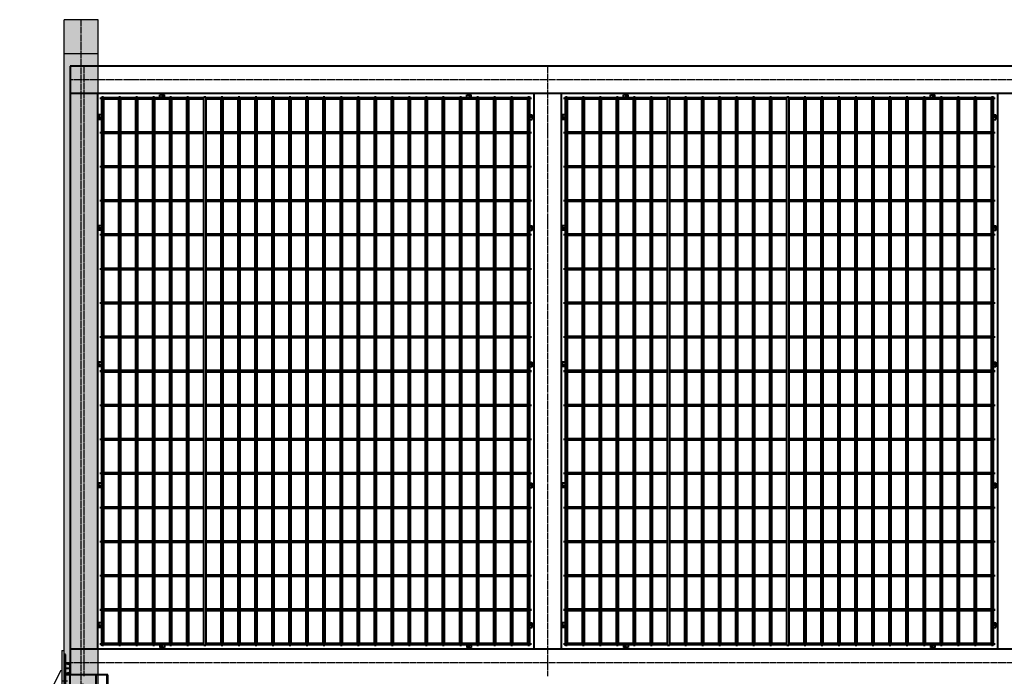
# Model space of a CAD drawing. Units: millimetres. Extents: x 1370 to 103531, y 296 to 88098.
# Drawn here: x 1445 to 4333, y 27179 to 29105 of the extents above; entities that cross this region are included whole.
import ezdxf

# ---------------------------------------------------------------- set-up
doc = ezdxf.new("R2010")
doc.units = ezdxf.units.MM
doc.linetypes.add('GOST2.303 5', pattern=[24, 20, -1.5, 1, -1.5])
doc.layers.get('Defpoints').update_dxf_attribs({"color": 4})
doc.layers.add('1_Основа', color=7, linetype='Continuous', lineweight=40)
for name, color, linetype in [('3_Осевая', 3, 'GOST2.303 5'), ('4_Размер', 1, 'Continuous'), ('5_Заштрих', 6, 'Continuous')]:
    doc.layers.add(name, color=color, linetype=linetype)

# ---------------------------------------------------------------- blocks, each defined once
blk = doc.blocks.new('Болт М8x20-6Н.5.016 ГОСТ 11738')
for p, q in [((-1.25, -0.57), (-1.25, 0.57)), ((0, 0), (-1.25, 0)), ((-1.17, 0.65), (-0.45, 0.65)), ((-0.45, -0.65), (-0.45, 0.65)), ((-0.325, 0.33235), (-0.45, 0.4)), ((-0.45, 0.4), (0, 0.4)), ((-0.325, 0.4), (-0.325, -0.4)), ((0, 0.33235), (-0.325, 0.33235)), ((-1.17, -0.65), (-0.45, -0.65)), ((-0.325, -0.33235), (-0.45, -0.4)), ((-0.45, -0.4), (0, -0.4)), ((0, -0.33235), (-0.325, -0.33235))]:
    blk.add_line(p, q)
for centre, start, end in [((-1.17, 0.57), 90, 180), ((-1.17, -0.57), 180, 270)]:
    blk.add_arc(centre, 0.08, start, end)
at = {"layer": '3_Осевая'}
blk.add_line((0, 0), (-1.25, 0), dxfattribs=at)
blk = doc.blocks.new('*U1013')
for p, q in [((-630, -2.5), (-630, 2.5)), ((-630, 2.5), (-627.5, 2.5)), ((-622.5, 2.5), (-577.5, 2.5)), ((-572.5, 2.5), (-527.5, 2.5)), ((-522.5, 2.5), (-477.5, 2.5)), ((-472.5, 2.5), (-427.5, 2.5)), ((-422.5, 2.5), (-377.5, 2.5)), ((-372.5, 2.5), (-327.5, 2.5)), ((-322.5, 2.5), (-277.5, 2.5)), ((-272.5, 2.5), (-227.5, 2.5)), ((-222.5, 2.5), (-177.5, 2.5)), ((-172.5, 2.5), (-127.5, 2.5)), ((-122.5, 2.5), (-77.5, 2.5)), ((-72.5, 2.5), (-27.5, 2.5)), ((-22.5, 2.5), (22.5, 2.5)), ((27.5, 2.5), (72.5, 2.5)), ((77.5, 2.5), (122.5, 2.5)), ((127.5, 2.5), (172.5, 2.5)), ((177.5, 2.5), (222.5, 2.5)), ((227.5, 2.5), (272.5, 2.5)), ((277.5, 2.5), (322.5, 2.5)), ((327.5, 2.5), (372.5, 2.5)), ((377.5, 2.5), (422.5, 2.5)), ((427.5, 2.5), (472.5, 2.5)), ((477.5, 2.5), (522.5, 2.5)), ((527.5, 2.5), (572.5, 2.5)), ((577.5, 2.5), (622.5, 2.5)), ((630, 2.5), (627.5, 2.5)), ((630, 2.5), (630, -2.5)), ((-630, -2.5), (-627.5, -2.5)), ((-577.5, -2.5), (-622.5, -2.5)), ((-527.5, -2.5), (-572.5, -2.5)), ((-477.5, -2.5), (-522.5, -2.5)), ((-427.5, -2.5), (-472.5, -2.5)), ((-377.5, -2.5), (-422.5, -2.5)), ((-327.5, -2.5), (-372.5, -2.5)), ((-277.5, -2.5), (-322.5, -2.5)), ((-227.5, -2.5), (-272.5, -2.5)), ((-177.5, -2.5), (-222.5, -2.5)), ((-127.5, -2.5), (-172.5, -2.5)), ((-77.5, -2.5), (-122.5, -2.5)), ((-27.5, -2.5), (-72.5, -2.5)), ((22.5, -2.5), (-22.5, -2.5)), ((72.5, -2.5), (27.5, -2.5)), ((122.5, -2.5), (77.5, -2.5)), ((172.5, -2.5), (127.5, -2.5)), ((222.5, -2.5), (177.5, -2.5)), ((272.5, -2.5), (227.5, -2.5)), ((322.5, -2.5), (277.5, -2.5)), ((372.5, -2.5), (327.5, -2.5)), ((422.5, -2.5), (377.5, -2.5)), ((472.5, -2.5), (427.5, -2.5)), ((522.5, -2.5), (477.5, -2.5)), ((572.5, -2.5), (527.5, -2.5)), ((622.5, -2.5), (577.5, -2.5)), ((630, -2.5), (627.5, -2.5))]:
    blk.add_line(p, q)
blk = doc.blocks.new('*U1014')
at = {"color": 0, "linetype": 'ByBlock', "lineweight": -2, "transparency": 16777216}
for p in [(0, 700), (1360, 700), (0, 600), (1360, 600), (0, 500), (1360, 500), (0, 400), (1360, 400), (0, 300), (1360, 300), (0, 200), (1360, 200), (0, 100), (1360, 100), (0, 0), (1360, 0)]:
    blk.add_blockref('*U1013', p, dxfattribs=at)
blk = doc.blocks.new('*U1015')
for p, q in [((-630, -2.5), (-630, 2.5)), ((-630, 2.5), (-627.5, 2.5)), ((-622.5, 2.5), (-577.5, 2.5)), ((-572.5, 2.5), (-527.5, 2.5)), ((-522.5, 2.5), (-477.5, 2.5)), ((-472.5, 2.5), (-427.5, 2.5)), ((-422.5, 2.5), (-377.5, 2.5)), ((-372.5, 2.5), (-327.5, 2.5)), ((-322.5, 2.5), (-277.5, 2.5)), ((-272.5, 2.5), (-227.5, 2.5)), ((-222.5, 2.5), (-177.5, 2.5)), ((-172.5, 2.5), (-127.5, 2.5)), ((-122.5, 2.5), (-77.5, 2.5)), ((-72.5, 2.5), (-27.5, 2.5)), ((-22.5, 2.5), (22.5, 2.5)), ((27.5, 2.5), (72.5, 2.5)), ((77.5, 2.5), (122.5, 2.5)), ((127.5, 2.5), (172.5, 2.5)), ((177.5, 2.5), (222.5, 2.5)), ((227.5, 2.5), (272.5, 2.5)), ((277.5, 2.5), (322.5, 2.5)), ((327.5, 2.5), (372.5, 2.5)), ((377.5, 2.5), (422.5, 2.5)), ((427.5, 2.5), (472.5, 2.5)), ((477.5, 2.5), (522.5, 2.5)), ((527.5, 2.5), (572.5, 2.5)), ((577.5, 2.5), (622.5, 2.5)), ((630, 2.5), (627.5, 2.5)), ((630, 2.5), (630, -2.5)), ((-630, -2.5), (-627.5, -2.5)), ((-577.5, -2.5), (-622.5, -2.5)), ((-527.5, -2.5), (-572.5, -2.5)), ((-477.5, -2.5), (-522.5, -2.5)), ((-427.5, -2.5), (-472.5, -2.5)), ((-377.5, -2.5), (-422.5, -2.5)), ((-327.5, -2.5), (-372.5, -2.5)), ((-277.5, -2.5), (-322.5, -2.5)), ((-227.5, -2.5), (-272.5, -2.5)), ((-177.5, -2.5), (-222.5, -2.5)), ((-127.5, -2.5), (-172.5, -2.5)), ((-77.5, -2.5), (-122.5, -2.5)), ((-27.5, -2.5), (-72.5, -2.5)), ((22.5, -2.5), (-22.5, -2.5)), ((72.5, -2.5), (27.5, -2.5)), ((122.5, -2.5), (77.5, -2.5)), ((172.5, -2.5), (127.5, -2.5)), ((222.5, -2.5), (177.5, -2.5)), ((272.5, -2.5), (227.5, -2.5)), ((322.5, -2.5), (277.5, -2.5)), ((372.5, -2.5), (327.5, -2.5)), ((422.5, -2.5), (377.5, -2.5)), ((472.5, -2.5), (427.5, -2.5)), ((522.5, -2.5), (477.5, -2.5)), ((572.5, -2.5), (527.5, -2.5)), ((622.5, -2.5), (577.5, -2.5)), ((630, -2.5), (627.5, -2.5))]:
    blk.add_line(p, q)
blk = doc.blocks.new('*U1012')
at = {"color": 0, "linetype": 'ByBlock', "lineweight": -2, "transparency": 16777216}
for p in [(0, 0), (1360, 0)]:
    blk.add_blockref('*U1015', p, dxfattribs=at)
blk = doc.blocks.new('Передний стопор M')
at = {"layer": '1_Основа'}
for p, q in [((0, 162), (0, 0)), ((4, 162), (0, 162)), ((4, 152), (0, 152)), ((4, 0), (4, 162)), ((18, 132), (4, 136)), ((18, 121), (4, 121)), ((18, 110), (18, 132)), ((18, 110), (4, 106)), ((129, 103), (4, 103)), ((94, 0), (94, 103)), ((127, 8), (127, 103)), ((129, 8), (129, 103)), ((4, 10), (0, 10)), ((94, 0), (0, 0)), ((129, 8), (4, 8)), ((94, 0), (127, -19.1)), ((96, 3.5), (129, -15.6)), ((127, -19.1), (129, -15.6))]:
    blk.add_line(p, q, dxfattribs=at)
blk.add_arc((92.9, -3.9), 8, 67.5645, 82.4355, dxfattribs=at)
at = {"layer": '3_Осевая'}
for p, q in [((-4, 85), (10, 85)), ((-4, 66), (10, 66))]:
    blk.add_line(p, q, dxfattribs=at)
at = {"layer": 'Defpoints'}
for p, q in [((16, 105), (18, 105)), ((16, 105), (16, 19)), ((16, 95), (18, 95)), ((18, 105), (18, 19)), ((144, 59), (24, 59)), ((16, 52.4), (18, 52.4)), ((150, 30), (18, 30)), ((150, 53), (150, 24)), ((16, 26.6), (18, 26.6)), ((16, 19), (18, 19)), ((18, 24), (150, 24))]:
    blk.add_line(p, q, dxfattribs=at)
for radius in [10, 8]:
    blk.add_circle((54, 42), radius, dxfattribs=at)
for centre, radius, start, end in [((24, 53), 6, 90, 180), ((54, 42), 31, 33.2564, 146.7436), ((144, 53), 6, 0, 90), ((54, 42), 31, 215.4959, 324.5041)]:
    blk.add_arc(centre, radius, start, end, dxfattribs=at)
at = {"layer": 'Defpoints', "extrusion": (0, 0, -1)}
for start, end in [(30, 150), (211.9657, 328.0343)]:
    blk.add_arc((-54, 42), 34, start, end, dxfattribs=at)
blk = doc.blocks.new('*U1016')
for p, q in [((-630, -2.5), (-630, 2.5)), ((-630, 2.5), (-627.5, 2.5)), ((-622.5, 2.5), (-577.5, 2.5)), ((-572.5, 2.5), (-527.5, 2.5)), ((-522.5, 2.5), (-477.5, 2.5)), ((-472.5, 2.5), (-427.5, 2.5)), ((-422.5, 2.5), (-377.5, 2.5)), ((-372.5, 2.5), (-327.5, 2.5)), ((-322.5, 2.5), (-277.5, 2.5)), ((-272.5, 2.5), (-227.5, 2.5)), ((-222.5, 2.5), (-177.5, 2.5)), ((-172.5, 2.5), (-127.5, 2.5)), ((-122.5, 2.5), (-77.5, 2.5)), ((-72.5, 2.5), (-27.5, 2.5)), ((-22.5, 2.5), (22.5, 2.5)), ((27.5, 2.5), (72.5, 2.5)), ((77.5, 2.5), (122.5, 2.5)), ((127.5, 2.5), (172.5, 2.5)), ((177.5, 2.5), (222.5, 2.5)), ((227.5, 2.5), (272.5, 2.5)), ((277.5, 2.5), (322.5, 2.5)), ((327.5, 2.5), (372.5, 2.5)), ((377.5, 2.5), (422.5, 2.5)), ((427.5, 2.5), (472.5, 2.5)), ((477.5, 2.5), (522.5, 2.5)), ((527.5, 2.5), (572.5, 2.5)), ((577.5, 2.5), (622.5, 2.5)), ((630, 2.5), (627.5, 2.5)), ((630, 2.5), (630, -2.5)), ((-630, -2.5), (-627.5, -2.5)), ((-577.5, -2.5), (-622.5, -2.5)), ((-527.5, -2.5), (-572.5, -2.5)), ((-477.5, -2.5), (-522.5, -2.5)), ((-427.5, -2.5), (-472.5, -2.5)), ((-377.5, -2.5), (-422.5, -2.5)), ((-327.5, -2.5), (-372.5, -2.5)), ((-277.5, -2.5), (-322.5, -2.5)), ((-227.5, -2.5), (-272.5, -2.5)), ((-177.5, -2.5), (-222.5, -2.5)), ((-127.5, -2.5), (-172.5, -2.5)), ((-77.5, -2.5), (-122.5, -2.5)), ((-27.5, -2.5), (-72.5, -2.5)), ((22.5, -2.5), (-22.5, -2.5)), ((72.5, -2.5), (27.5, -2.5)), ((122.5, -2.5), (77.5, -2.5)), ((172.5, -2.5), (127.5, -2.5)), ((222.5, -2.5), (177.5, -2.5)), ((272.5, -2.5), (227.5, -2.5)), ((322.5, -2.5), (277.5, -2.5)), ((372.5, -2.5), (327.5, -2.5)), ((422.5, -2.5), (377.5, -2.5)), ((472.5, -2.5), (427.5, -2.5)), ((522.5, -2.5), (477.5, -2.5)), ((572.5, -2.5), (527.5, -2.5)), ((622.5, -2.5), (577.5, -2.5)), ((630, -2.5), (627.5, -2.5))]:
    blk.add_line(p, q)
blk = doc.blocks.new('*U1017')
at = {"color": 0, "linetype": 'ByBlock', "lineweight": -2, "transparency": 16777216}
for p in [(0, 0), (1360, 0)]:
    blk.add_blockref('*U1016', p, dxfattribs=at)
blk = doc.blocks.new('*U1018')
for p, q in [((-630, -2.5), (-630, 2.5)), ((-630, 2.5), (-627.5, 2.5)), ((-622.5, 2.5), (-577.5, 2.5)), ((-572.5, 2.5), (-527.5, 2.5)), ((-522.5, 2.5), (-477.5, 2.5)), ((-472.5, 2.5), (-427.5, 2.5)), ((-422.5, 2.5), (-377.5, 2.5)), ((-372.5, 2.5), (-327.5, 2.5)), ((-322.5, 2.5), (-277.5, 2.5)), ((-272.5, 2.5), (-227.5, 2.5)), ((-222.5, 2.5), (-177.5, 2.5)), ((-172.5, 2.5), (-127.5, 2.5)), ((-122.5, 2.5), (-77.5, 2.5)), ((-72.5, 2.5), (-27.5, 2.5)), ((-22.5, 2.5), (22.5, 2.5)), ((27.5, 2.5), (72.5, 2.5)), ((77.5, 2.5), (122.5, 2.5)), ((127.5, 2.5), (172.5, 2.5)), ((177.5, 2.5), (222.5, 2.5)), ((227.5, 2.5), (272.5, 2.5)), ((277.5, 2.5), (322.5, 2.5)), ((327.5, 2.5), (372.5, 2.5)), ((377.5, 2.5), (422.5, 2.5)), ((427.5, 2.5), (472.5, 2.5)), ((477.5, 2.5), (522.5, 2.5)), ((527.5, 2.5), (572.5, 2.5)), ((577.5, 2.5), (622.5, 2.5)), ((630, 2.5), (627.5, 2.5)), ((630, 2.5), (630, -2.5)), ((-630, -2.5), (-627.5, -2.5)), ((-577.5, -2.5), (-622.5, -2.5)), ((-527.5, -2.5), (-572.5, -2.5)), ((-477.5, -2.5), (-522.5, -2.5)), ((-427.5, -2.5), (-472.5, -2.5)), ((-377.5, -2.5), (-422.5, -2.5)), ((-327.5, -2.5), (-372.5, -2.5)), ((-277.5, -2.5), (-322.5, -2.5)), ((-227.5, -2.5), (-272.5, -2.5)), ((-177.5, -2.5), (-222.5, -2.5)), ((-127.5, -2.5), (-172.5, -2.5)), ((-77.5, -2.5), (-122.5, -2.5)), ((-27.5, -2.5), (-72.5, -2.5)), ((22.5, -2.5), (-22.5, -2.5)), ((72.5, -2.5), (27.5, -2.5)), ((122.5, -2.5), (77.5, -2.5)), ((172.5, -2.5), (127.5, -2.5)), ((222.5, -2.5), (177.5, -2.5)), ((272.5, -2.5), (227.5, -2.5)), ((322.5, -2.5), (277.5, -2.5)), ((372.5, -2.5), (327.5, -2.5)), ((422.5, -2.5), (377.5, -2.5)), ((472.5, -2.5), (427.5, -2.5)), ((522.5, -2.5), (477.5, -2.5)), ((572.5, -2.5), (527.5, -2.5)), ((622.5, -2.5), (577.5, -2.5)), ((630, -2.5), (627.5, -2.5))]:
    blk.add_line(p, q)
blk = doc.blocks.new('*U1019')
at = {"color": 0, "linetype": 'ByBlock', "lineweight": -2, "transparency": 16777216}
for p in [(0, 0), (1360, 0)]:
    blk.add_blockref('*U1018', p, dxfattribs=at)
blk = doc.blocks.new('*U1020')
for p, q in [((-630, -2.5), (-630, 2.5)), ((-630, 2.5), (-627.5, 2.5)), ((-622.5, 2.5), (-577.5, 2.5)), ((-572.5, 2.5), (-527.5, 2.5)), ((-522.5, 2.5), (-477.5, 2.5)), ((-472.5, 2.5), (-427.5, 2.5)), ((-422.5, 2.5), (-377.5, 2.5)), ((-372.5, 2.5), (-327.5, 2.5)), ((-322.5, 2.5), (-277.5, 2.5)), ((-272.5, 2.5), (-227.5, 2.5)), ((-222.5, 2.5), (-177.5, 2.5)), ((-172.5, 2.5), (-127.5, 2.5)), ((-122.5, 2.5), (-77.5, 2.5)), ((-72.5, 2.5), (-27.5, 2.5)), ((-22.5, 2.5), (22.5, 2.5)), ((27.5, 2.5), (72.5, 2.5)), ((77.5, 2.5), (122.5, 2.5)), ((127.5, 2.5), (172.5, 2.5)), ((177.5, 2.5), (222.5, 2.5)), ((227.5, 2.5), (272.5, 2.5)), ((277.5, 2.5), (322.5, 2.5)), ((327.5, 2.5), (372.5, 2.5)), ((377.5, 2.5), (422.5, 2.5)), ((427.5, 2.5), (472.5, 2.5)), ((477.5, 2.5), (522.5, 2.5)), ((527.5, 2.5), (572.5, 2.5)), ((577.5, 2.5), (622.5, 2.5)), ((630, 2.5), (627.5, 2.5)), ((630, 2.5), (630, -2.5)), ((-630, -2.5), (-627.5, -2.5)), ((-577.5, -2.5), (-622.5, -2.5)), ((-527.5, -2.5), (-572.5, -2.5)), ((-477.5, -2.5), (-522.5, -2.5)), ((-427.5, -2.5), (-472.5, -2.5)), ((-377.5, -2.5), (-422.5, -2.5)), ((-327.5, -2.5), (-372.5, -2.5)), ((-277.5, -2.5), (-322.5, -2.5)), ((-227.5, -2.5), (-272.5, -2.5)), ((-177.5, -2.5), (-222.5, -2.5)), ((-127.5, -2.5), (-172.5, -2.5)), ((-77.5, -2.5), (-122.5, -2.5)), ((-27.5, -2.5), (-72.5, -2.5)), ((22.5, -2.5), (-22.5, -2.5)), ((72.5, -2.5), (27.5, -2.5)), ((122.5, -2.5), (77.5, -2.5)), ((172.5, -2.5), (127.5, -2.5)), ((222.5, -2.5), (177.5, -2.5)), ((272.5, -2.5), (227.5, -2.5)), ((322.5, -2.5), (277.5, -2.5)), ((372.5, -2.5), (327.5, -2.5)), ((422.5, -2.5), (377.5, -2.5)), ((472.5, -2.5), (427.5, -2.5)), ((522.5, -2.5), (477.5, -2.5)), ((572.5, -2.5), (527.5, -2.5)), ((622.5, -2.5), (577.5, -2.5)), ((630, -2.5), (627.5, -2.5))]:
    blk.add_line(p, q)
blk = doc.blocks.new('*U1021')
at = {"color": 0, "linetype": 'ByBlock', "lineweight": -2, "transparency": 16777216}
for p in [(0, 0), (1360, 0)]:
    blk.add_blockref('*U1020', p, dxfattribs=at)
blk = doc.blocks.new('*U1022')
for p, q in [((-630, -2.5), (-630, 2.5)), ((-630, 2.5), (-627.5, 2.5)), ((-622.5, 2.5), (-577.5, 2.5)), ((-572.5, 2.5), (-527.5, 2.5)), ((-522.5, 2.5), (-477.5, 2.5)), ((-472.5, 2.5), (-427.5, 2.5)), ((-422.5, 2.5), (-377.5, 2.5)), ((-372.5, 2.5), (-327.5, 2.5)), ((-322.5, 2.5), (-277.5, 2.5)), ((-272.5, 2.5), (-227.5, 2.5)), ((-222.5, 2.5), (-177.5, 2.5)), ((-172.5, 2.5), (-127.5, 2.5)), ((-122.5, 2.5), (-77.5, 2.5)), ((-72.5, 2.5), (-27.5, 2.5)), ((-22.5, 2.5), (22.5, 2.5)), ((27.5, 2.5), (72.5, 2.5)), ((77.5, 2.5), (122.5, 2.5)), ((127.5, 2.5), (172.5, 2.5)), ((177.5, 2.5), (222.5, 2.5)), ((227.5, 2.5), (272.5, 2.5)), ((277.5, 2.5), (322.5, 2.5)), ((327.5, 2.5), (372.5, 2.5)), ((377.5, 2.5), (422.5, 2.5)), ((427.5, 2.5), (472.5, 2.5)), ((477.5, 2.5), (522.5, 2.5)), ((527.5, 2.5), (572.5, 2.5)), ((577.5, 2.5), (622.5, 2.5)), ((630, 2.5), (627.5, 2.5)), ((630, 2.5), (630, -2.5)), ((-630, -2.5), (-627.5, -2.5)), ((-577.5, -2.5), (-622.5, -2.5)), ((-527.5, -2.5), (-572.5, -2.5)), ((-477.5, -2.5), (-522.5, -2.5)), ((-427.5, -2.5), (-472.5, -2.5)), ((-377.5, -2.5), (-422.5, -2.5)), ((-327.5, -2.5), (-372.5, -2.5)), ((-277.5, -2.5), (-322.5, -2.5)), ((-227.5, -2.5), (-272.5, -2.5)), ((-177.5, -2.5), (-222.5, -2.5)), ((-127.5, -2.5), (-172.5, -2.5)), ((-77.5, -2.5), (-122.5, -2.5)), ((-27.5, -2.5), (-72.5, -2.5)), ((22.5, -2.5), (-22.5, -2.5)), ((72.5, -2.5), (27.5, -2.5)), ((122.5, -2.5), (77.5, -2.5)), ((172.5, -2.5), (127.5, -2.5)), ((222.5, -2.5), (177.5, -2.5)), ((272.5, -2.5), (227.5, -2.5)), ((322.5, -2.5), (277.5, -2.5)), ((372.5, -2.5), (327.5, -2.5)), ((422.5, -2.5), (377.5, -2.5)), ((472.5, -2.5), (427.5, -2.5)), ((522.5, -2.5), (477.5, -2.5)), ((572.5, -2.5), (527.5, -2.5)), ((622.5, -2.5), (577.5, -2.5)), ((630, -2.5), (627.5, -2.5))]:
    blk.add_line(p, q)
blk = doc.blocks.new('*U1023')
at = {"color": 0, "linetype": 'ByBlock', "lineweight": -2, "transparency": 16777216}
for p in [(0, 0), (1360, 0)]:
    blk.add_blockref('*U1022', p, dxfattribs=at)
blk = doc.blocks.new('*U1024')
for p, q in [((-630, -2.5), (-630, 2.5)), ((-630, 2.5), (-627.5, 2.5)), ((-622.5, 2.5), (-577.5, 2.5)), ((-572.5, 2.5), (-527.5, 2.5)), ((-522.5, 2.5), (-477.5, 2.5)), ((-472.5, 2.5), (-427.5, 2.5)), ((-422.5, 2.5), (-377.5, 2.5)), ((-372.5, 2.5), (-327.5, 2.5)), ((-322.5, 2.5), (-277.5, 2.5)), ((-272.5, 2.5), (-227.5, 2.5)), ((-222.5, 2.5), (-177.5, 2.5)), ((-172.5, 2.5), (-127.5, 2.5)), ((-122.5, 2.5), (-77.5, 2.5)), ((-72.5, 2.5), (-27.5, 2.5)), ((-22.5, 2.5), (22.5, 2.5)), ((27.5, 2.5), (72.5, 2.5)), ((77.5, 2.5), (122.5, 2.5)), ((127.5, 2.5), (172.5, 2.5)), ((177.5, 2.5), (222.5, 2.5)), ((227.5, 2.5), (272.5, 2.5)), ((277.5, 2.5), (322.5, 2.5)), ((327.5, 2.5), (372.5, 2.5)), ((377.5, 2.5), (422.5, 2.5)), ((427.5, 2.5), (472.5, 2.5)), ((477.5, 2.5), (522.5, 2.5)), ((527.5, 2.5), (572.5, 2.5)), ((577.5, 2.5), (622.5, 2.5)), ((630, 2.5), (627.5, 2.5)), ((630, 2.5), (630, -2.5)), ((-630, -2.5), (-627.5, -2.5)), ((-577.5, -2.5), (-622.5, -2.5)), ((-527.5, -2.5), (-572.5, -2.5)), ((-477.5, -2.5), (-522.5, -2.5)), ((-427.5, -2.5), (-472.5, -2.5)), ((-377.5, -2.5), (-422.5, -2.5)), ((-327.5, -2.5), (-372.5, -2.5)), ((-277.5, -2.5), (-322.5, -2.5)), ((-227.5, -2.5), (-272.5, -2.5)), ((-177.5, -2.5), (-222.5, -2.5)), ((-127.5, -2.5), (-172.5, -2.5)), ((-77.5, -2.5), (-122.5, -2.5)), ((-27.5, -2.5), (-72.5, -2.5)), ((22.5, -2.5), (-22.5, -2.5)), ((72.5, -2.5), (27.5, -2.5)), ((122.5, -2.5), (77.5, -2.5)), ((172.5, -2.5), (127.5, -2.5)), ((222.5, -2.5), (177.5, -2.5)), ((272.5, -2.5), (227.5, -2.5)), ((322.5, -2.5), (277.5, -2.5)), ((372.5, -2.5), (327.5, -2.5)), ((422.5, -2.5), (377.5, -2.5)), ((472.5, -2.5), (427.5, -2.5)), ((522.5, -2.5), (477.5, -2.5)), ((572.5, -2.5), (527.5, -2.5)), ((622.5, -2.5), (577.5, -2.5)), ((630, -2.5), (627.5, -2.5))]:
    blk.add_line(p, q)
blk = doc.blocks.new('*U1025')
at = {"color": 0, "linetype": 'ByBlock', "lineweight": -2, "transparency": 16777216}
for p in [(0, 0), (1360, 0)]:
    blk.add_blockref('*U1024', p, dxfattribs=at)
blk = doc.blocks.new('*U1026')
for p, q in [((-630, -2.5), (-630, 2.5)), ((-630, 2.5), (-627.5, 2.5)), ((-622.5, 2.5), (-577.5, 2.5)), ((-572.5, 2.5), (-527.5, 2.5)), ((-522.5, 2.5), (-477.5, 2.5)), ((-472.5, 2.5), (-427.5, 2.5)), ((-422.5, 2.5), (-377.5, 2.5)), ((-372.5, 2.5), (-327.5, 2.5)), ((-322.5, 2.5), (-277.5, 2.5)), ((-272.5, 2.5), (-227.5, 2.5)), ((-222.5, 2.5), (-177.5, 2.5)), ((-172.5, 2.5), (-127.5, 2.5)), ((-122.5, 2.5), (-77.5, 2.5)), ((-72.5, 2.5), (-27.5, 2.5)), ((-22.5, 2.5), (22.5, 2.5)), ((27.5, 2.5), (72.5, 2.5)), ((77.5, 2.5), (122.5, 2.5)), ((127.5, 2.5), (172.5, 2.5)), ((177.5, 2.5), (222.5, 2.5)), ((227.5, 2.5), (272.5, 2.5)), ((277.5, 2.5), (322.5, 2.5)), ((327.5, 2.5), (372.5, 2.5)), ((377.5, 2.5), (422.5, 2.5)), ((427.5, 2.5), (472.5, 2.5)), ((477.5, 2.5), (522.5, 2.5)), ((527.5, 2.5), (572.5, 2.5)), ((577.5, 2.5), (622.5, 2.5)), ((630, 2.5), (627.5, 2.5)), ((630, 2.5), (630, -2.5)), ((-630, -2.5), (-627.5, -2.5)), ((-577.5, -2.5), (-622.5, -2.5)), ((-527.5, -2.5), (-572.5, -2.5)), ((-477.5, -2.5), (-522.5, -2.5)), ((-427.5, -2.5), (-472.5, -2.5)), ((-377.5, -2.5), (-422.5, -2.5)), ((-327.5, -2.5), (-372.5, -2.5)), ((-277.5, -2.5), (-322.5, -2.5)), ((-227.5, -2.5), (-272.5, -2.5)), ((-177.5, -2.5), (-222.5, -2.5)), ((-127.5, -2.5), (-172.5, -2.5)), ((-77.5, -2.5), (-122.5, -2.5)), ((-27.5, -2.5), (-72.5, -2.5)), ((22.5, -2.5), (-22.5, -2.5)), ((72.5, -2.5), (27.5, -2.5)), ((122.5, -2.5), (77.5, -2.5)), ((172.5, -2.5), (127.5, -2.5)), ((222.5, -2.5), (177.5, -2.5)), ((272.5, -2.5), (227.5, -2.5)), ((322.5, -2.5), (277.5, -2.5)), ((372.5, -2.5), (327.5, -2.5)), ((422.5, -2.5), (377.5, -2.5)), ((472.5, -2.5), (427.5, -2.5)), ((522.5, -2.5), (477.5, -2.5)), ((572.5, -2.5), (527.5, -2.5)), ((622.5, -2.5), (577.5, -2.5)), ((630, -2.5), (627.5, -2.5))]:
    blk.add_line(p, q)
blk = doc.blocks.new('*U1027')
at = {"color": 0, "linetype": 'ByBlock', "lineweight": -2, "transparency": 16777216}
for p in [(0, 0), (1360, 0)]:
    blk.add_blockref('*U1026', p, dxfattribs=at)
blk = doc.blocks.new('*U1028')
for p, q in [((-630, -2.5), (-630, 2.5)), ((-630, 2.5), (-627.5, 2.5)), ((-622.5, 2.5), (-577.5, 2.5)), ((-572.5, 2.5), (-527.5, 2.5)), ((-522.5, 2.5), (-477.5, 2.5)), ((-472.5, 2.5), (-427.5, 2.5)), ((-422.5, 2.5), (-377.5, 2.5)), ((-372.5, 2.5), (-327.5, 2.5)), ((-322.5, 2.5), (-277.5, 2.5)), ((-272.5, 2.5), (-227.5, 2.5)), ((-222.5, 2.5), (-177.5, 2.5)), ((-172.5, 2.5), (-127.5, 2.5)), ((-122.5, 2.5), (-77.5, 2.5)), ((-72.5, 2.5), (-27.5, 2.5)), ((-22.5, 2.5), (22.5, 2.5)), ((27.5, 2.5), (72.5, 2.5)), ((77.5, 2.5), (122.5, 2.5)), ((127.5, 2.5), (172.5, 2.5)), ((177.5, 2.5), (222.5, 2.5)), ((227.5, 2.5), (272.5, 2.5)), ((277.5, 2.5), (322.5, 2.5)), ((327.5, 2.5), (372.5, 2.5)), ((377.5, 2.5), (422.5, 2.5)), ((427.5, 2.5), (472.5, 2.5)), ((477.5, 2.5), (522.5, 2.5)), ((527.5, 2.5), (572.5, 2.5)), ((577.5, 2.5), (622.5, 2.5)), ((630, 2.5), (627.5, 2.5)), ((630, 2.5), (630, -2.5)), ((-630, -2.5), (-627.5, -2.5)), ((-577.5, -2.5), (-622.5, -2.5)), ((-527.5, -2.5), (-572.5, -2.5)), ((-477.5, -2.5), (-522.5, -2.5)), ((-427.5, -2.5), (-472.5, -2.5)), ((-377.5, -2.5), (-422.5, -2.5)), ((-327.5, -2.5), (-372.5, -2.5)), ((-277.5, -2.5), (-322.5, -2.5)), ((-227.5, -2.5), (-272.5, -2.5)), ((-177.5, -2.5), (-222.5, -2.5)), ((-127.5, -2.5), (-172.5, -2.5)), ((-77.5, -2.5), (-122.5, -2.5)), ((-27.5, -2.5), (-72.5, -2.5)), ((22.5, -2.5), (-22.5, -2.5)), ((72.5, -2.5), (27.5, -2.5)), ((122.5, -2.5), (77.5, -2.5)), ((172.5, -2.5), (127.5, -2.5)), ((222.5, -2.5), (177.5, -2.5)), ((272.5, -2.5), (227.5, -2.5)), ((322.5, -2.5), (277.5, -2.5)), ((372.5, -2.5), (327.5, -2.5)), ((422.5, -2.5), (377.5, -2.5)), ((472.5, -2.5), (427.5, -2.5)), ((522.5, -2.5), (477.5, -2.5)), ((572.5, -2.5), (527.5, -2.5)), ((622.5, -2.5), (577.5, -2.5)), ((630, -2.5), (627.5, -2.5))]:
    blk.add_line(p, q)
blk = doc.blocks.new('*U1029')
at = {"color": 0, "linetype": 'ByBlock', "lineweight": -2, "transparency": 16777216}
for p in [(0, 0), (1360, 0)]:
    blk.add_blockref('*U1028', p, dxfattribs=at)
blk = doc.blocks.new('*U1030')
for p, q in [((-630, -2.5), (-630, 2.5)), ((-630, 2.5), (-627.5, 2.5)), ((-622.5, 2.5), (-577.5, 2.5)), ((-572.5, 2.5), (-527.5, 2.5)), ((-522.5, 2.5), (-477.5, 2.5)), ((-472.5, 2.5), (-427.5, 2.5)), ((-422.5, 2.5), (-377.5, 2.5)), ((-372.5, 2.5), (-327.5, 2.5)), ((-322.5, 2.5), (-277.5, 2.5)), ((-272.5, 2.5), (-227.5, 2.5)), ((-222.5, 2.5), (-177.5, 2.5)), ((-172.5, 2.5), (-127.5, 2.5)), ((-122.5, 2.5), (-77.5, 2.5)), ((-72.5, 2.5), (-27.5, 2.5)), ((-22.5, 2.5), (22.5, 2.5)), ((27.5, 2.5), (72.5, 2.5)), ((77.5, 2.5), (122.5, 2.5)), ((127.5, 2.5), (172.5, 2.5)), ((177.5, 2.5), (222.5, 2.5)), ((227.5, 2.5), (272.5, 2.5)), ((277.5, 2.5), (322.5, 2.5)), ((327.5, 2.5), (372.5, 2.5)), ((377.5, 2.5), (422.5, 2.5)), ((427.5, 2.5), (472.5, 2.5)), ((477.5, 2.5), (522.5, 2.5)), ((527.5, 2.5), (572.5, 2.5)), ((577.5, 2.5), (622.5, 2.5)), ((630, 2.5), (627.5, 2.5)), ((630, 2.5), (630, -2.5)), ((-630, -2.5), (-627.5, -2.5)), ((-577.5, -2.5), (-622.5, -2.5)), ((-527.5, -2.5), (-572.5, -2.5)), ((-477.5, -2.5), (-522.5, -2.5)), ((-427.5, -2.5), (-472.5, -2.5)), ((-377.5, -2.5), (-422.5, -2.5)), ((-327.5, -2.5), (-372.5, -2.5)), ((-277.5, -2.5), (-322.5, -2.5)), ((-227.5, -2.5), (-272.5, -2.5)), ((-177.5, -2.5), (-222.5, -2.5)), ((-127.5, -2.5), (-172.5, -2.5)), ((-77.5, -2.5), (-122.5, -2.5)), ((-27.5, -2.5), (-72.5, -2.5)), ((22.5, -2.5), (-22.5, -2.5)), ((72.5, -2.5), (27.5, -2.5)), ((122.5, -2.5), (77.5, -2.5)), ((172.5, -2.5), (127.5, -2.5)), ((222.5, -2.5), (177.5, -2.5)), ((272.5, -2.5), (227.5, -2.5)), ((322.5, -2.5), (277.5, -2.5)), ((372.5, -2.5), (327.5, -2.5)), ((422.5, -2.5), (377.5, -2.5)), ((472.5, -2.5), (427.5, -2.5)), ((522.5, -2.5), (477.5, -2.5)), ((572.5, -2.5), (527.5, -2.5)), ((622.5, -2.5), (577.5, -2.5)), ((630, -2.5), (627.5, -2.5))]:
    blk.add_line(p, q)
blk = doc.blocks.new('*U1031')
at = {"color": 0, "linetype": 'ByBlock', "lineweight": -2, "transparency": 16777216}
for p in [(0, 0), (1360, 0)]:
    blk.add_blockref('*U1030', p, dxfattribs=at)
blk = doc.blocks.new('*U1011')
for p, q in [((11335, 2000), (-25, 2000)), ((-25, 2000), (-25, 214.5)), ((-25, 1920), (11335, 1920)), ((55, 1920), (55, 290)), ((67.5, 1910), (72.5, 1910)), ((67.5, 300), (67.5, 1910)), ((72.5, 1910), (72.5, 300)), ((117.5, 1910), (122.5, 1910)), ((117.5, 300), (117.5, 1910)), ((122.5, 1910), (122.5, 300)), ((167.5, 1910), (172.5, 1910)), ((167.5, 300), (167.5, 1910)), ((172.5, 1910), (172.5, 300)), ((217.5, 1910), (222.5, 1910)), ((217.5, 300), (217.5, 1910)), ((222.5, 1910), (222.5, 300)), ((267.5, 1910), (272.5, 1910)), ((267.5, 300), (267.5, 1910)), ((272.5, 1910), (272.5, 300)), ((317.5, 1910), (322.5, 1910)), ((317.5, 300), (317.5, 1910)), ((322.5, 1910), (322.5, 300)), ((367.5, 1910), (372.5, 1910)), ((367.5, 300), (367.5, 1910)), ((372.5, 1910), (372.5, 300)), ((417.5, 1910), (422.5, 1910)), ((417.5, 300), (417.5, 1910)), ((422.5, 1910), (422.5, 300)), ((467.5, 1910), (472.5, 1910)), ((467.5, 300), (467.5, 1910)), ((472.5, 1910), (472.5, 300)), ((517.5, 1910), (522.5, 1910)), ((517.5, 300), (517.5, 1910)), ((522.5, 1910), (522.5, 300)), ((567.5, 1910), (572.5, 1910)), ((567.5, 300), (567.5, 1910)), ((572.5, 1910), (572.5, 300)), ((617.5, 1910), (622.5, 1910)), ((617.5, 300), (617.5, 1910)), ((622.5, 1910), (622.5, 300)), ((667.5, 1910), (672.5, 1910)), ((667.5, 300), (667.5, 1910)), ((672.5, 1910), (672.5, 300)), ((717.5, 1910), (722.5, 1910)), ((717.5, 300), (717.5, 1910)), ((722.5, 1910), (722.5, 300)), ((767.5, 1910), (772.5, 1910)), ((767.5, 300), (767.5, 1910)), ((772.5, 1910), (772.5, 300)), ((817.5, 1910), (822.5, 1910)), ((817.5, 300), (817.5, 1910)), ((822.5, 1910), (822.5, 300)), ((867.5, 1910), (872.5, 1910)), ((867.5, 300), (867.5, 1910)), ((872.5, 1910), (872.5, 300)), ((917.5, 1910), (922.5, 1910)), ((917.5, 300), (917.5, 1910)), ((922.5, 1910), (922.5, 300)), ((967.5, 1910), (972.5, 1910)), ((967.5, 300), (967.5, 1910)), ((972.5, 1910), (972.5, 300)), ((1017.5, 1910), (1022.5, 1910)), ((1017.5, 300), (1017.5, 1910)), ((1022.5, 1910), (1022.5, 300)), ((1067.5, 1910), (1072.5, 1910)), ((1067.5, 300), (1067.5, 1910)), ((1072.5, 1910), (1072.5, 300)), ((1117.5, 1910), (1122.5, 1910)), ((1117.5, 300), (1117.5, 1910)), ((1122.5, 1910), (1122.5, 300)), ((1167.5, 1910), (1172.5, 1910)), ((1167.5, 300), (1167.5, 1910)), ((1172.5, 1910), (1172.5, 300)), ((1217.5, 1910), (1222.5, 1910)), ((1217.5, 300), (1217.5, 1910)), ((1222.5, 1910), (1222.5, 300)), ((1267.5, 1910), (1272.5, 1910)), ((1267.5, 300), (1267.5, 1910)), ((1272.5, 1910), (1272.5, 300)), ((1317.5, 1910), (1322.5, 1910)), ((1317.5, 300), (1317.5, 1910)), ((1322.5, 1910), (1322.5, 300)), ((1335, 1920), (1335, 290)), ((1415, 1920), (1415, 290)), ((1427.5, 1910), (1432.5, 1910)), ((1427.5, 300), (1427.5, 1910)), ((1432.5, 1910), (1432.5, 300)), ((1477.5, 1910), (1482.5, 1910)), ((1477.5, 300), (1477.5, 1910)), ((1482.5, 1910), (1482.5, 300)), ((1527.5, 1910), (1532.5, 1910)), ((1527.5, 300), (1527.5, 1910)), ((1532.5, 1910), (1532.5, 300)), ((1577.5, 1910), (1582.5, 1910)), ((1577.5, 300), (1577.5, 1910)), ((1582.5, 1910), (1582.5, 300)), ((1627.5, 1910), (1632.5, 1910)), ((1627.5, 300), (1627.5, 1910)), ((1632.5, 1910), (1632.5, 300)), ((1677.5, 1910), (1682.5, 1910)), ((1677.5, 300), (1677.5, 1910)), ((1682.5, 1910), (1682.5, 300)), ((1727.5, 1910), (1732.5, 1910)), ((1727.5, 300), (1727.5, 1910)), ((1732.5, 1910), (1732.5, 300)), ((1777.5, 1910), (1782.5, 1910)), ((1777.5, 300), (1777.5, 1910)), ((1782.5, 1910), (1782.5, 300)), ((1827.5, 1910), (1832.5, 1910)), ((1827.5, 300), (1827.5, 1910)), ((1832.5, 1910), (1832.5, 300)), ((1877.5, 1910), (1882.5, 1910)), ((1877.5, 300), (1877.5, 1910)), ((1882.5, 1910), (1882.5, 300)), ((1927.5, 1910), (1932.5, 1910)), ((1927.5, 300), (1927.5, 1910)), ((1932.5, 1910), (1932.5, 300)), ((1977.5, 1910), (1982.5, 1910)), ((1977.5, 300), (1977.5, 1910)), ((1982.5, 1910), (1982.5, 300)), ((2027.5, 1910), (2032.5, 1910)), ((2027.5, 300), (2027.5, 1910)), ((2032.5, 1910), (2032.5, 300)), ((2077.5, 1910), (2082.5, 1910)), ((2077.5, 300), (2077.5, 1910)), ((2082.5, 1910), (2082.5, 300)), ((2127.5, 1910), (2132.5, 1910)), ((2127.5, 300), (2127.5, 1910)), ((2132.5, 1910), (2132.5, 300)), ((2177.5, 1910), (2182.5, 1910)), ((2177.5, 300), (2177.5, 1910)), ((2182.5, 1910), (2182.5, 300)), ((2227.5, 1910), (2232.5, 1910)), ((2227.5, 300), (2227.5, 1910)), ((2232.5, 1910), (2232.5, 300)), ((2277.5, 1910), (2282.5, 1910)), ((2277.5, 300), (2277.5, 1910)), ((2282.5, 1910), (2282.5, 300)), ((2327.5, 1910), (2332.5, 1910)), ((2327.5, 300), (2327.5, 1910)), ((2332.5, 1910), (2332.5, 300)), ((2377.5, 1910), (2382.5, 1910)), ((2377.5, 300), (2377.5, 1910)), ((2382.5, 1910), (2382.5, 300)), ((2427.5, 1910), (2432.5, 1910)), ((2427.5, 300), (2427.5, 1910)), ((2432.5, 1910), (2432.5, 300)), ((2477.5, 1910), (2482.5, 1910)), ((2477.5, 300), (2477.5, 1910)), ((2482.5, 1910), (2482.5, 300)), ((2527.5, 1910), (2532.5, 1910)), ((2527.5, 300), (2527.5, 1910)), ((2532.5, 1910), (2532.5, 300)), ((2577.5, 1910), (2582.5, 1910)), ((2577.5, 300), (2577.5, 1910)), ((2582.5, 1910), (2582.5, 300)), ((2627.5, 1910), (2632.5, 1910)), ((2627.5, 300), (2627.5, 1910)), ((2632.5, 1910), (2632.5, 300)), ((2677.5, 1910), (2682.5, 1910)), ((2677.5, 300), (2677.5, 1910)), ((2682.5, 1910), (2682.5, 300)), ((2695, 1920), (2695, 290)), ((11335, 290), (-25, 290)), ((72.5, 300), (67.5, 300)), ((122.5, 300), (117.5, 300)), ((172.5, 300), (167.5, 300)), ((222.5, 300), (217.5, 300)), ((272.5, 300), (267.5, 300)), ((322.5, 300), (317.5, 300)), ((372.5, 300), (367.5, 300)), ((422.5, 300), (417.5, 300)), ((472.5, 300), (467.5, 300)), ((522.5, 300), (517.5, 300)), ((572.5, 300), (567.5, 300)), ((622.5, 300), (617.5, 300)), ((672.5, 300), (667.5, 300)), ((722.5, 300), (717.5, 300)), ((772.5, 300), (767.5, 300)), ((822.5, 300), (817.5, 300)), ((872.5, 300), (867.5, 300)), ((922.5, 300), (917.5, 300)), ((972.5, 300), (967.5, 300)), ((1022.5, 300), (1017.5, 300)), ((1072.5, 300), (1067.5, 300)), ((1122.5, 300), (1117.5, 300)), ((1172.5, 300), (1167.5, 300)), ((1222.5, 300), (1217.5, 300)), ((1272.5, 300), (1267.5, 300)), ((1322.5, 300), (1317.5, 300)), ((1432.5, 300), (1427.5, 300)), ((1482.5, 300), (1477.5, 300)), ((1532.5, 300), (1527.5, 300)), ((1582.5, 300), (1577.5, 300)), ((1632.5, 300), (1627.5, 300)), ((1682.5, 300), (1677.5, 300)), ((1732.5, 300), (1727.5, 300)), ((1782.5, 300), (1777.5, 300)), ((1832.5, 300), (1827.5, 300)), ((1882.5, 300), (1877.5, 300)), ((1932.5, 300), (1927.5, 300)), ((1982.5, 300), (1977.5, 300)), ((2032.5, 300), (2027.5, 300)), ((2082.5, 300), (2077.5, 300)), ((2132.5, 300), (2127.5, 300)), ((2182.5, 300), (2177.5, 300)), ((2232.5, 300), (2227.5, 300)), ((2282.5, 300), (2277.5, 300)), ((2332.5, 300), (2327.5, 300)), ((2382.5, 300), (2377.5, 300)), ((2432.5, 300), (2427.5, 300)), ((2482.5, 300), (2477.5, 300)), ((2532.5, 300), (2527.5, 300)), ((2582.5, 300), (2577.5, 300)), ((2632.5, 300), (2627.5, 300)), ((2682.5, 300), (2677.5, 300))]:
    blk.add_line(p, q)
at = {"layer": '3_Осевая'}
for p, q in [((15, 2000), (15, 210)), ((1375, 2000), (1375, 210)), ((11335, 1960), (-25, 1960)), ((11335, 250), (-43, 250))]:
    blk.add_line(p, q, dxfattribs=at)
for name, p in [('*U1031', (695, 1905)), ('*U1029', (695, 1805)), ('*U1027', (695, 1705)), ('*U1025', (695, 1605)), ('*U1023', (695, 1505)), ('*U1021', (695, 1405)), ('*U1019', (695, 1305)), ('*U1017', (695, 1205)), ('*U1012', (695, 1105)), ('*U1014', (695, 305)), ('Передний стопор M', (-43, 111.5))]:
    blk.add_blockref(name, p)
at = {"yscale": 10, "zscale": 10}
for p, xscale, rotation in [((245, 1920), 10, 90), ((1145, 1920), -10, 270), ((1605, 1920), 10, 90), ((2505, 1920), -10, 270), ((55, 1850), 10, 180), ((1335, 1850), -10, 180), ((1415, 1850), 10, 180), ((2695, 1850), -10, 180), ((245, 290), -10, 90), ((1145, 290), 10, 270), ((1605, 290), -10, 90), ((2505, 290), 10, 270)]:
    blk.add_blockref('Болт М8x20-6Н.5.016 ГОСТ 11738', p, dxfattribs=dict(at, xscale=xscale, rotation=rotation))
for p, xscale in [((55, 1525), -10), ((1335, 1525), 10), ((1415, 1525), -10), ((2695, 1525), 10), ((55, 1125), -10), ((1335, 1125), 10), ((1415, 1125), -10), ((2695, 1125), 10), ((55, 770), -10), ((1335, 770), 10), ((1415, 770), -10), ((2695, 770), 10), ((55, 360), -10), ((1335, 360), 10), ((1415, 360), -10), ((2695, 360), 10)]:
    blk.add_blockref('Болт М8x20-6Н.5.016 ГОСТ 11738', p, dxfattribs=dict(at, xscale=xscale))
blk = doc.blocks.new('*U2094')
at = {"layer": '5_Заштрих', "true_color": 0xffffff}
h = blk.add_hatch(color=7, dxfattribs=at)
h.dxf.hatch_style = 1
h.paths.add_polyline_path([(40, 2086), (-60, 2086), (-60, 6), (40, 6)])
for p, q in [((-60, 6), (-60, 2086)), ((40, 6), (40, 2086)), ((-66, 236), (-60, 236)), ((-168.5, 6), (-168.5, 7.6)), ((-168.5, 7.6), (-151.5, 7.6)), ((-168.5, 6), (-151.5, 6)), ((-166.5, 14.1), (-167.5, 13.5)), ((-167.5, 8.2), (-167.5, 13.5)), ((-166.5, 7.6), (-167.5, 8.2)), ((-166.5, 14.1), (-153.5, 14.1)), ((-164, 15.1), (-162.8, 16.3)), ((-156, 15.1), (-164, 15.1)), ((-164, 14.1), (-164, 15.1)), ((-164, 3.8), (-164, 6)), ((-164, 0), (-164, 6)), ((-163.8, 8.2), (-163.8, 13.5)), ((-162.9, 18.1), (-162.4, 18.6)), ((-162.9, 18.1), (-162.9, 16.3)), ((-162.9, 18.1), (-157.1, 18.1)), ((-157.2, 16.3), (-162.8, 16.3)), ((-157.6, 18.6), (-162.4, 18.6)), ((-157.6, 18.6), (-157.1, 18.1)), ((-156, 15.1), (-157.2, 16.3)), ((-157.1, 18.1), (-157.1, 16.3)), ((-156.2, 8.2), (-156.2, 13.5)), ((-156, 14.1), (-156, 15.1)), ((-156, 3.8), (-156, 6)), ((-156, 0), (-156, 6)), ((-153.5, 14.1), (-152.5, 13.5)), ((-153.5, 7.6), (-152.5, 8.2)), ((-152.5, 8.2), (-152.5, 13.5)), ((-151.5, 6), (-151.5, 7.6)), ((71.5, 6), (71.5, 7.6)), ((71.5, 7.6), (88.5, 7.6)), ((71.5, 6), (88.5, 6)), ((73.5, 14.1), (72.5, 13.5)), ((72.5, 8.2), (72.5, 13.5)), ((73.5, 7.6), (72.5, 8.2)), ((73.5, 14.1), (86.5, 14.1)), ((76, 15.1), (77.2, 16.3)), ((84, 15.1), (76, 15.1)), ((76, 14.1), (76, 15.1)), ((76, 3.8), (76, 6)), ((76, 0), (76, 6)), ((76.2, 8.2), (76.2, 13.5)), ((77.1, 18.1), (77.6, 18.6)), ((77.1, 18.1), (77.1, 16.3)), ((77.1, 18.1), (82.9, 18.1)), ((82.8, 16.3), (77.2, 16.3)), ((82.4, 18.6), (77.6, 18.6)), ((82.4, 18.6), (82.9, 18.1)), ((84, 15.1), (82.8, 16.3)), ((82.9, 18.1), (82.9, 16.3)), ((83.8, 8.2), (83.8, 13.5)), ((84, 14.1), (84, 15.1)), ((84, 3.8), (84, 6)), ((84, 0), (84, 6)), ((86.5, 14.1), (87.5, 13.5)), ((86.5, 7.6), (87.5, 8.2)), ((87.5, 8.2), (87.5, 13.5)), ((88.5, 6), (88.5, 7.6))]:
    blk.add_line(p, q)
at = {"ltscale": 0.22}
blk.add_line((40, 2086), (-60, 2086), dxfattribs=at)
at = {"ltscale": 5}
blk.add_line((40, 1986), (-60, 1986), dxfattribs=at)
at = {"ltscale": 0.0875}
blk.add_line((-66, 236), (-66, 176), dxfattribs=at)
at = {"ltscale": 0.447214}
blk.add_line((-70, 176), (-150, 16), dxfattribs=at)
at = {"ltscale": 0.025}
for p, q in [((-66, 176), (-70, 176)), ((-60, 36), (-66, 36)), ((110, 6), (-190, 6)), ((110, 0), (-190, 0)), ((-150, 16), (-150, 6))]:
    blk.add_line(p, q, dxfattribs=at)
at = {"ltscale": 2}
blk.add_line((-66, 176), (-66, 36), dxfattribs=at)
at = {"ltscale": 0.015}
for p, q in [((-190, 6), (-190, 0)), ((-180, 6), (-180, 0)), ((100, 6), (100, 0)), ((110, 6), (110, 0))]:
    blk.add_line(p, q, dxfattribs=at)
at = {"ltscale": 0.035355}
blk.add_line((-70, 6), (-60, 16), dxfattribs=at)
for centre, radius, start, end in [((-165.6, 10.8), 3.32, 55.5615, 124.4385), ((-165.6, 10.9), 3.32, 235.5615, 304.4385), ((-160, 1.7), 12.4, 72.383, 107.617), ((-160, 20), 12.4, 252.383, 287.617), ((-154.4, 10.8), 3.32, 55.5615, 124.4385), ((-154.4, 10.9), 3.32, 235.5615, 304.4385), ((74.4, 10.8), 3.32, 55.5615, 124.4385), ((74.4, 10.9), 3.32, 235.5615, 304.4385), ((80, 1.7), 12.4, 72.383, 107.617), ((80, 20), 12.4, 252.383, 287.617), ((85.6, 10.8), 3.32, 55.5615, 124.4385), ((85.6, 10.9), 3.32, 235.5615, 304.4385)]:
    blk.add_arc(centre, radius, start, end)
at = {"layer": '3_Осевая'}
for p, q in [((-10, 6), (-10, 2086)), ((-160, 26), (-160, 0)), ((-160, 0), (-160, 20.5)), ((80, 26), (80, 0)), ((80, 0), (80, 20.5))]:
    blk.add_line(p, q, dxfattribs=at)
at = {"layer": '4_Размер'}
for p, q in [((-163.2, 15.9), (-163.2, 14.1)), ((-163.2, 6), (-163.2, 0)), ((-156.8, 15.9), (-156.8, 14.1)), ((-156.8, 6), (-156.8, 0)), ((76.8, 15.9), (76.8, 14.1)), ((76.8, 6), (76.8, 0)), ((83.2, 15.9), (83.2, 14.1)), ((83.2, 6), (83.2, 0))]:
    blk.add_line(p, q, dxfattribs=at)

msp = doc.modelspace()

# ---------------------------------------------------------------- block references
msp.add_blockref('*U2094', (1634.5395, 27018.82))
at = {"layer": '1_Основа'}
msp.add_blockref('*U1011', (1617.5395, 26968.82), dxfattribs=at)

doc.saveas('drawing.dxf')
